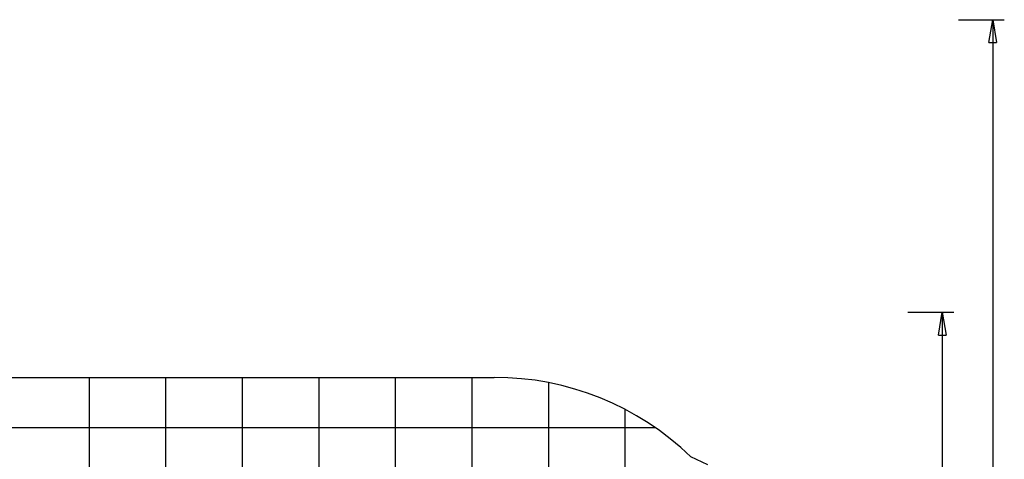
# Model space of a CAD drawing. Extents: x -57 to 57, y -43 to 43.
# Drawn here: x -7 to 57, y 14 to 43 of the extents above; entities that cross this region are included whole.
import ezdxf

# ---------------------------------------------------------------- set-up
doc = ezdxf.new("R2010")
doc.units = 0
for name, pattern in [('NEW_LINE1', [0]), ('NEW_LINE10', [0]), ('NEW_LINE11', [0]), ('NEW_LINE12', [0]), ('NEW_LINE13', [0]), ('NEW_LINE14', [0]), ('NEW_LINE15', [0]), ('NEW_LINE16', [0]), ('NEW_LINE17', [0]), ('NEW_LINE18', [0]), ('NEW_LINE19', [0]), ('NEW_LINE2', [0]), ('NEW_LINE20', [0]), ('NEW_LINE21', [0]), ('NEW_LINE22', [0]), ('NEW_LINE23', [0]), ('NEW_LINE24', [0]), ('NEW_LINE25', [0]), ('NEW_LINE4', [0]), ('NEW_LINE5', [0]), ('NEW_LINE6', [0]), ('NEW_LINE7', [0]), ('NEW_LINE8', [0]), ('NEW_LINE9', [0])]:
    doc.linetypes.add(name, pattern=pattern)
doc.layers.get('0').update_dxf_attribs({"linetype": 'CONTINUOUS'})

msp = doc.modelspace()

# ---------------------------------------------------------------- linework, layer by layer
at = {"color": 0}
for points in [[(54.3748, 42.5448), (54.3748, 42.5448)], [(54.3748, 42.5448), (57.3748, 42.5448)], [(54.3748, 42.5448), (57.3748, 42.5448)], [(54.3748, 42.5448), (57.3748, 42.5448)], [(54.3748, 42.5448), (57.3748, 42.5448)], [(54.3748, 42.5448), (57.3748, 42.5448)], [(54.3748, 42.5448), (57.3748, 42.5448)], [(54.3748, 42.5448), (57.3748, 42.5448)], [(54.3748, 42.5448), (57.3748, 42.5448)], [(54.3748, 42.5448), (57.3748, 42.5448)], [(54.3748, 42.5448), (57.3748, 42.5448)], [(54.3748, 42.5448), (57.3748, 42.5448)], [(54.3748, 42.5448), (57.3748, 42.5448)], [(54.3748, 42.5448), (57.3748, 42.5448)], [(54.3748, 42.5448), (57.3748, 42.5448)], [(54.3748, 42.5448), (57.3748, 42.5448)], [(54.3748, 42.5448), (57.3748, 42.5448)], [(54.3748, 42.5448), (57.3748, 42.5448)], [(54.3748, 42.5448), (57.3748, 42.5448)], [(54.3748, 42.5448), (57.3748, 42.5448)], [(54.3748, 42.5448), (57.3748, 42.5448)], [(54.3748, 42.5448), (57.3748, 42.5448)], [(56.3748, 41.0448), (56.6248, 42.5448)], [(56.3748, 41.0448), (56.6248, 42.5448)], [(56.3748, 41.0448), (56.6248, 42.5448)], [(56.3748, 41.0448), (56.6248, 42.5448)], [(56.3748, 41.0448), (56.6248, 42.5448)], [(56.3748, 41.0448), (56.6248, 42.5448)], [(56.3748, 41.0448), (56.6248, 42.5448)], [(56.3748, 41.0448), (56.6248, 42.5448)], [(56.3748, 41.0448), (56.6248, 42.5448)], [(56.3748, 41.0448), (56.6248, 42.5448)], [(56.3748, 41.0448), (56.6248, 42.5448)], [(56.3748, 41.0448), (56.6248, 42.5448)], [(56.3748, 41.0448), (56.6248, 42.5448)], [(56.3748, 41.0448), (56.6248, 42.5448)], [(56.3748, 41.0448), (56.6248, 42.5448)], [(56.3748, 41.0448), (56.6248, 42.5448)], [(56.3748, 41.0448), (56.6248, 42.5448)], [(56.3748, 41.0448), (56.6248, 42.5448)], [(56.3748, 41.0448), (56.6248, 42.5448)], [(56.3748, 41.0448), (56.6248, 42.5448)], [(56.3748, 41.0448), (56.6248, 42.5448)], [(56.6248, 42.5448), (56.6248, 42.5448)], [(56.6248, 42.5448), (56.6248, 42.5448)], [(56.6248, 42.5448), (56.8748, 41.0448)], [(56.6248, 42.5448), (56.8748, 41.0448)], [(56.6248, 42.5448), (56.8748, 41.0448)], [(56.6248, 42.5448), (56.8748, 41.0448)], [(56.6248, 42.5448), (56.8748, 41.0448)], [(56.6248, 42.5448), (56.8748, 41.0448)], [(56.6248, 42.5448), (56.8748, 41.0448)], [(56.6248, 42.5448), (56.8748, 41.0448)], [(56.6248, 42.5448), (56.8748, 41.0448)], [(56.6248, 42.5448), (56.8748, 41.0448)], [(56.6248, 42.5448), (56.8748, 41.0448)], [(56.6248, 42.5448), (56.8748, 41.0448)], [(56.6248, 42.5448), (56.8748, 41.0448)], [(56.6248, 42.5448), (56.8748, 41.0448)], [(56.6248, 42.5448), (56.8748, 41.0448)], [(56.6248, 42.5448), (56.8748, 41.0448)], [(56.6248, 42.5448), (56.8748, 41.0448)], [(56.6248, 42.5448), (56.8748, 41.0448)], [(56.6248, 42.5448), (56.8748, 41.0448)], [(56.6248, 42.5448), (56.8748, 41.0448)], [(56.6248, 42.5448), (56.8748, 41.0448)], [(56.6248, 42.5448), (56.6248, 42.5448)], [(56.6248, 42.5448), (56.6248, 41.0448)], [(56.6248, 42.5448), (56.6248, 41.0448)], [(56.6248, 42.5448), (56.6248, 41.0448)], [(56.6248, 42.5448), (56.6248, 41.0448)], [(56.6248, 42.5448), (56.6248, 41.0448)], [(56.6248, 42.5448), (56.6248, 41.0448)], [(56.6248, 42.5448), (56.6248, 41.0448)], [(56.6248, 42.5448), (56.6248, 41.0448)], [(56.6248, 42.5448), (56.6248, 41.0448)], [(56.6248, 42.5448), (56.6248, 41.0448)], [(56.6248, 42.5448), (56.6248, 41.0448)], [(56.6248, 42.5448), (56.6248, 41.0448)], [(56.6248, 42.5448), (56.6248, 41.0448)], [(56.6248, 42.5448), (56.6248, 41.0448)], [(56.6248, 42.5448), (56.6248, 41.0448)], [(56.6248, 42.5448), (56.6248, 41.0448)], [(56.6248, 42.5448), (56.6248, 41.0448)], [(56.6248, 42.5448), (56.6248, 41.0448)], [(56.6248, 42.5448), (56.6248, 41.0448)], [(56.6248, 42.5448), (56.6248, 41.0448)], [(56.6248, 42.5448), (56.6248, 41.0448)], [(56.6248, 42.5448), (56.6248, 42.5448)], [(56.6248, 42.5448), (56.6248, 4.2042)], [(56.6248, 42.5448), (56.6248, 4.2042)], [(56.6248, 42.5448), (56.6248, 4.2042)], [(56.6248, 42.5448), (56.6248, 4.2042)], [(56.6248, 42.5448), (56.6248, 4.2042)], [(56.6248, 42.5448), (56.6248, 4.2042)], [(56.6248, 42.5448), (56.6248, 4.2042)], [(56.6248, 42.5448), (56.6248, 4.2042)], [(56.6248, 42.5448), (56.6248, 4.2042)], [(56.6248, 42.5448), (56.6248, 4.2042)], [(56.6248, 42.5448), (56.6248, 4.2042)], [(56.6248, 42.5448), (56.6248, 4.2042)], [(56.6248, 42.5448), (56.6248, 4.2042)], [(56.6248, 42.5448), (56.6248, 4.2042)], [(56.6248, 42.5448), (56.6248, 4.2042)], [(56.6248, 42.5448), (56.6248, 4.2042)], [(56.6248, 42.5448), (56.6248, 4.2042)], [(56.6248, 42.5448), (56.6248, 4.2042)], [(56.6248, 42.5448), (56.6248, 4.2042)], [(56.6248, 42.5448), (56.6248, 4.2042)], [(56.6248, 42.5448), (56.6248, 4.2042)], [(57.3748, 42.5448), (57.3748, 42.5448)], [(56.3748, 41.0448), (56.3748, 41.0448)], [(56.3748, 41.0448), (56.3748, 41.0448)], [(56.3748, 41.0448), (56.8748, 41.0448)], [(56.3748, 41.0448), (56.8748, 41.0448)], [(56.3748, 41.0448), (56.8748, 41.0448)], [(56.3748, 41.0448), (56.8748, 41.0448)], [(56.3748, 41.0448), (56.8748, 41.0448)], [(56.3748, 41.0448), (56.8748, 41.0448)], [(56.3748, 41.0448), (56.8748, 41.0448)], [(56.3748, 41.0448), (56.8748, 41.0448)], [(56.3748, 41.0448), (56.8748, 41.0448)], [(56.3748, 41.0448), (56.8748, 41.0448)], [(56.3748, 41.0448), (56.8748, 41.0448)], [(56.3748, 41.0448), (56.8748, 41.0448)], [(56.3748, 41.0448), (56.8748, 41.0448)], [(56.3748, 41.0448), (56.8748, 41.0448)], [(56.3748, 41.0448), (56.8748, 41.0448)], [(56.3748, 41.0448), (56.8748, 41.0448)], [(56.3748, 41.0448), (56.8748, 41.0448)], [(56.3748, 41.0448), (56.8748, 41.0448)], [(56.3748, 41.0448), (56.8748, 41.0448)], [(56.3748, 41.0448), (56.8748, 41.0448)], [(56.3748, 41.0448), (56.8748, 41.0448)], [(56.6248, 41.0448), (56.6248, 41.0448)], [(56.8748, 41.0448), (56.8748, 41.0448)], [(56.8748, 41.0448), (56.8748, 41.0448)], [(51.0709, 23.4214), (51.0709, 23.4214)], [(51.0709, 23.4214), (54.0709, 23.4214)], [(51.0709, 23.4214), (54.0709, 23.4214)], [(51.0709, 23.4214), (54.0709, 23.4214)], [(51.0709, 23.4214), (54.0709, 23.4214)], [(51.0709, 23.4214), (54.0709, 23.4214)], [(51.0709, 23.4214), (54.0709, 23.4214)], [(51.0709, 23.4214), (54.0709, 23.4214)], [(51.0709, 23.4214), (54.0709, 23.4214)], [(51.0709, 23.4214), (54.0709, 23.4214)], [(51.0709, 23.4214), (54.0709, 23.4214)], [(51.0709, 23.4214), (54.0709, 23.4214)], [(51.0709, 23.4214), (54.0709, 23.4214)], [(51.0709, 23.4214), (54.0709, 23.4214)], [(51.0709, 23.4214), (54.0709, 23.4214)], [(51.0709, 23.4214), (54.0709, 23.4214)], [(51.0709, 23.4214), (54.0709, 23.4214)], [(51.0709, 23.4214), (54.0709, 23.4214)], [(51.0709, 23.4214), (54.0709, 23.4214)], [(51.0709, 23.4214), (54.0709, 23.4214)], [(51.0709, 23.4214), (54.0709, 23.4214)], [(51.0709, 23.4214), (54.0709, 23.4214)], [(53.0709, 21.9214), (53.3209, 23.4214)], [(53.0709, 21.9214), (53.3209, 23.4214)], [(53.0709, 21.9214), (53.3209, 23.4214)], [(53.0709, 21.9214), (53.3209, 23.4214)], [(53.0709, 21.9214), (53.3209, 23.4214)], [(53.0709, 21.9214), (53.3209, 23.4214)], [(53.0709, 21.9214), (53.3209, 23.4214)], [(53.0709, 21.9214), (53.3209, 23.4214)], [(53.0709, 21.9214), (53.3209, 23.4214)], [(53.0709, 21.9214), (53.3209, 23.4214)], [(53.0709, 21.9214), (53.3209, 23.4214)], [(53.0709, 21.9214), (53.3209, 23.4214)], [(53.0709, 21.9214), (53.3209, 23.4214)], [(53.0709, 21.9214), (53.3209, 23.4214)], [(53.0709, 21.9214), (53.3209, 23.4214)], [(53.0709, 21.9214), (53.3209, 23.4214)], [(53.0709, 21.9214), (53.3209, 23.4214)], [(53.0709, 21.9214), (53.3209, 23.4214)], [(53.0709, 21.9214), (53.3209, 23.4214)], [(53.0709, 21.9214), (53.3209, 23.4214)], [(53.0709, 21.9214), (53.3209, 23.4214)], [(53.3209, 23.4214), (53.3209, 23.4214)], [(53.3209, 23.4214), (53.3209, 23.4214)], [(53.3209, 23.4214), (53.5709, 21.9214)], [(53.3209, 23.4214), (53.5709, 21.9214)], [(53.3209, 23.4214), (53.5709, 21.9214)], [(53.3209, 23.4214), (53.5709, 21.9214)], [(53.3209, 23.4214), (53.5709, 21.9214)], [(53.3209, 23.4214), (53.5709, 21.9214)], [(53.3209, 23.4214), (53.5709, 21.9214)], [(53.3209, 23.4214), (53.5709, 21.9214)], [(53.3209, 23.4214), (53.5709, 21.9214)], [(53.3209, 23.4214), (53.5709, 21.9214)], [(53.3209, 23.4214), (53.5709, 21.9214)], [(53.3209, 23.4214), (53.5709, 21.9214)], [(53.3209, 23.4214), (53.5709, 21.9214)], [(53.3209, 23.4214), (53.5709, 21.9214)], [(53.3209, 23.4214), (53.5709, 21.9214)], [(53.3209, 23.4214), (53.5709, 21.9214)], [(53.3209, 23.4214), (53.5709, 21.9214)], [(53.3209, 23.4214), (53.5709, 21.9214)], [(53.3209, 23.4214), (53.5709, 21.9214)], [(53.3209, 23.4214), (53.5709, 21.9214)], [(53.3209, 23.4214), (53.5709, 21.9214)], [(53.3209, 23.4214), (53.3209, 23.4214)], [(53.3209, 23.4214), (53.3209, 21.9214)], [(53.3209, 23.4214), (53.3209, 21.9214)], [(53.3209, 23.4214), (53.3209, 21.9214)], [(53.3209, 23.4214), (53.3209, 21.9214)], [(53.3209, 23.4214), (53.3209, 21.9214)], [(53.3209, 23.4214), (53.3209, 21.9214)], [(53.3209, 23.4214), (53.3209, 21.9214)], [(53.3209, 23.4214), (53.3209, 21.9214)], [(53.3209, 23.4214), (53.3209, 21.9214)], [(53.3209, 23.4214), (53.3209, 21.9214)], [(53.3209, 23.4214), (53.3209, 21.9214)], [(53.3209, 23.4214), (53.3209, 21.9214)], [(53.3209, 23.4214), (53.3209, 21.9214)], [(53.3209, 23.4214), (53.3209, 21.9214)], [(53.3209, 23.4214), (53.3209, 21.9214)], [(53.3209, 23.4214), (53.3209, 21.9214)], [(53.3209, 23.4214), (53.3209, 21.9214)], [(53.3209, 23.4214), (53.3209, 21.9214)], [(53.3209, 23.4214), (53.3209, 21.9214)], [(53.3209, 23.4214), (53.3209, 21.9214)], [(53.3209, 23.4214), (53.3209, 21.9214)], [(53.3209, 23.4214), (53.3209, 23.4214)], [(53.3209, 23.4214), (53.3209, 3.1425)], [(53.3209, 23.4214), (53.3209, 3.1425)], [(53.3209, 23.4214), (53.3209, 3.1425)], [(53.3209, 23.4214), (53.3209, 3.1425)], [(53.3209, 23.4214), (53.3209, 3.1425)], [(53.3209, 23.4214), (53.3209, 3.1425)], [(53.3209, 23.4214), (53.3209, 3.1425)], [(53.3209, 23.4214), (53.3209, 3.1425)], [(53.3209, 23.4214), (53.3209, 3.1425)], [(53.3209, 23.4214), (53.3209, 3.1425)], [(53.3209, 23.4214), (53.3209, 3.1425)], [(53.3209, 23.4214), (53.3209, 3.1425)], [(53.3209, 23.4214), (53.3209, 3.1425)], [(53.3209, 23.4214), (53.3209, 3.1425)], [(53.3209, 23.4214), (53.3209, 3.1425)], [(53.3209, 23.4214), (53.3209, 3.1425)], [(53.3209, 23.4214), (53.3209, 3.1425)], [(53.3209, 23.4214), (53.3209, 3.1425)], [(53.3209, 23.4214), (53.3209, 3.1425)], [(53.3209, 23.4214), (53.3209, 3.1425)], [(53.3209, 23.4214), (53.3209, 3.1425)], [(54.0709, 23.4214), (54.0709, 23.4214)], [(53.0709, 21.9214), (53.0709, 21.9214)], [(53.0709, 21.9214), (53.0709, 21.9214)], [(53.0709, 21.9214), (53.5709, 21.9214)], [(53.0709, 21.9214), (53.5709, 21.9214)], [(53.0709, 21.9214), (53.5709, 21.9214)], [(53.0709, 21.9214), (53.5709, 21.9214)], [(53.0709, 21.9214), (53.5709, 21.9214)], [(53.0709, 21.9214), (53.5709, 21.9214)], [(53.0709, 21.9214), (53.5709, 21.9214)], [(53.0709, 21.9214), (53.5709, 21.9214)], [(53.0709, 21.9214), (53.5709, 21.9214)], [(53.0709, 21.9214), (53.5709, 21.9214)], [(53.0709, 21.9214), (53.5709, 21.9214)], [(53.0709, 21.9214), (53.5709, 21.9214)], [(53.0709, 21.9214), (53.5709, 21.9214)], [(53.0709, 21.9214), (53.5709, 21.9214)], [(53.0709, 21.9214), (53.5709, 21.9214)], [(53.0709, 21.9214), (53.5709, 21.9214)], [(53.0709, 21.9214), (53.5709, 21.9214)], [(53.0709, 21.9214), (53.5709, 21.9214)], [(53.0709, 21.9214), (53.5709, 21.9214)], [(53.0709, 21.9214), (53.5709, 21.9214)], [(53.0709, 21.9214), (53.5709, 21.9214)], [(53.3209, 21.9214), (53.3209, 21.9214)], [(53.5709, 21.9214), (53.5709, 21.9214)], [(53.5709, 21.9214), (53.5709, 21.9214)], [(-2.3748, 19.1636), (-2.3748, 19.1636)], [(-2.3748, -29.718), (-2.3748, 19.1636)], [(-2.3748, -29.718), (-2.3748, 19.1636)], [(-2.3748, -29.718), (-2.3748, 19.1636)], [(-2.3748, -29.718), (-2.3748, 19.1636)], [(-2.3748, -29.718), (-2.3748, 19.1636)], [(-2.3748, -29.718), (-2.3748, 19.1636)], [(-2.3748, -29.718), (-2.3748, 19.1636)], [(-2.3748, -29.718), (-2.3748, 19.1636)], [(-2.3748, -29.718), (-2.3748, 19.1636)], [(-2.3748, -29.718), (-2.3748, 19.1636)], [(-2.3748, -29.718), (-2.3748, 19.1636)], [(-2.3748, -29.718), (-2.3748, 19.1636)], [(-2.3748, -29.718), (-2.3748, 19.1636)], [(-2.3748, -29.718), (-2.3748, 19.1636)], [(-2.3748, -29.718), (-2.3748, 19.1636)], [(-2.3748, -29.718), (-2.3748, 19.1636)], [(-2.3748, -29.718), (-2.3748, 19.1636)], [(-2.3748, -29.718), (-2.3748, 19.1636)], [(-2.3748, -29.718), (-2.3748, 19.1636)], [(-2.3748, -29.718), (-2.3748, 19.1636)], [(-2.3748, -29.718), (-2.3748, 19.1636)], [(2.6253, 19.1636), (2.6253, 19.1636)], [(2.6253, -29.718), (2.6253, 19.1636)], [(2.6253, -29.718), (2.6253, 19.1636)], [(2.6253, -29.718), (2.6253, 19.1636)], [(2.6253, -29.718), (2.6253, 19.1636)], [(2.6253, -29.718), (2.6253, 19.1636)], [(2.6253, -29.718), (2.6253, 19.1636)], [(2.6253, -29.718), (2.6253, 19.1636)], [(2.6253, -29.718), (2.6253, 19.1636)], [(2.6253, -29.718), (2.6253, 19.1636)], [(2.6253, -29.718), (2.6253, 19.1636)], [(2.6253, -29.718), (2.6253, 19.1636)], [(2.6253, -29.718), (2.6253, 19.1636)], [(2.6253, -29.718), (2.6253, 19.1636)], [(2.6253, -29.718), (2.6253, 19.1636)], [(2.6253, -29.718), (2.6253, 19.1636)], [(2.6253, -29.718), (2.6253, 19.1636)], [(2.6253, -29.718), (2.6253, 19.1636)], [(2.6253, -29.718), (2.6253, 19.1636)], [(2.6253, -29.718), (2.6253, 19.1636)], [(2.6253, -29.718), (2.6253, 19.1636)], [(2.6253, -29.718), (2.6253, 19.1636)], [(7.6253, 19.1636), (7.6253, 19.1636)], [(7.6253, -30.5469), (7.6253, 19.1636)], [(7.6253, -30.5469), (7.6253, 19.1636)], [(7.6253, -30.5469), (7.6253, 19.1636)], [(7.6253, -30.5469), (7.6253, 19.1636)], [(7.6253, -30.5469), (7.6253, 19.1636)], [(7.6253, -30.5469), (7.6253, 19.1636)], [(7.6253, -30.5469), (7.6253, 19.1636)], [(7.6253, -30.5469), (7.6253, 19.1636)], [(7.6253, -30.5469), (7.6253, 19.1636)], [(7.6253, -30.5469), (7.6253, 19.1636)], [(7.6253, -30.5469), (7.6253, 19.1636)], [(7.6253, -30.5469), (7.6253, 19.1636)], [(7.6253, -30.5469), (7.6253, 19.1636)], [(7.6253, -30.5469), (7.6253, 19.1636)], [(7.6253, -30.5469), (7.6253, 19.1636)], [(7.6253, -30.5469), (7.6253, 19.1636)], [(7.6253, -30.5469), (7.6253, 19.1636)], [(7.6253, -30.5469), (7.6253, 19.1636)], [(7.6253, -30.5469), (7.6253, 19.1636)], [(7.6253, -30.5469), (7.6253, 19.1636)], [(7.6253, -30.5469), (7.6253, 19.1636)], [(12.6253, 19.1636), (12.6253, 19.1636)], [(12.6253, -33.0738), (12.6253, 19.1636)], [(12.6253, -33.0738), (12.6253, 19.1636)], [(12.6253, -33.0738), (12.6253, 19.1636)], [(12.6253, -33.0738), (12.6253, 19.1636)], [(12.6253, -33.0738), (12.6253, 19.1636)], [(12.6253, -33.0738), (12.6253, 19.1636)], [(12.6253, -33.0738), (12.6253, 19.1636)], [(12.6253, -33.0738), (12.6253, 19.1636)], [(12.6253, -33.0738), (12.6253, 19.1636)], [(12.6253, -33.0738), (12.6253, 19.1636)], [(12.6253, -33.0738), (12.6253, 19.1636)], [(12.6253, -33.0738), (12.6253, 19.1636)], [(12.6253, -33.0738), (12.6253, 19.1636)], [(12.6253, -33.0738), (12.6253, 19.1636)], [(12.6253, -33.0738), (12.6253, 19.1636)], [(12.6253, -33.0738), (12.6253, 19.1636)], [(12.6253, -33.0738), (12.6253, 19.1636)], [(12.6253, -33.0738), (12.6253, 19.1636)], [(12.6253, -33.0738), (12.6253, 19.1636)], [(12.6253, -33.0738), (12.6253, 19.1636)], [(12.6253, -33.0738), (12.6253, 19.1636)], [(17.6253, 19.1636), (17.6253, 19.1636)], [(17.6253, -34.085), (17.6253, 19.1636)], [(17.6253, -34.085), (17.6253, 19.1636)], [(17.6253, -34.085), (17.6253, 19.1636)], [(17.6253, -34.085), (17.6253, 19.1636)], [(17.6253, -34.085), (17.6253, 19.1636)], [(17.6253, -34.085), (17.6253, 19.1636)], [(17.6253, -34.085), (17.6253, 19.1636)], [(17.6253, -34.085), (17.6253, 19.1636)], [(17.6253, -34.085), (17.6253, 19.1636)], [(17.6253, -34.085), (17.6253, 19.1636)], [(17.6253, -34.085), (17.6253, 19.1636)], [(17.6253, -34.085), (17.6253, 19.1636)], [(17.6253, -34.085), (17.6253, 19.1636)], [(17.6253, -34.085), (17.6253, 19.1636)], [(17.6253, -34.085), (17.6253, 19.1636)], [(17.6253, -34.085), (17.6253, 19.1636)], [(17.6253, -34.085), (17.6253, 19.1636)], [(17.6253, -34.085), (17.6253, 19.1636)], [(17.6253, -34.085), (17.6253, 19.1636)], [(17.6253, -34.085), (17.6253, 19.1636)], [(17.6253, -34.085), (17.6253, 19.1636)], [(22.6252, 19.1636), (22.6252, 19.1636)], [(22.6252, -33.8155), (22.6252, 19.1636)], [(22.6252, -33.8155), (22.6252, 19.1636)], [(22.6252, -33.8155), (22.6252, 19.1636)], [(22.6252, -33.8155), (22.6252, 19.1636)], [(22.6252, -33.8155), (22.6252, 19.1636)], [(22.6252, -33.8155), (22.6252, 19.1636)], [(22.6252, -33.8155), (22.6252, 19.1636)], [(22.6252, -33.8155), (22.6252, 19.1636)], [(22.6252, -33.8155), (22.6252, 19.1636)], [(22.6252, -33.8155), (22.6252, 19.1636)], [(22.6252, -33.8155), (22.6252, 19.1636)], [(22.6252, -33.8155), (22.6252, 19.1636)], [(22.6252, -33.8155), (22.6252, 19.1636)], [(22.6252, -33.8155), (22.6252, 19.1636)], [(22.6252, -33.8155), (22.6252, 19.1636)], [(22.6252, -33.8155), (22.6252, 19.1636)], [(22.6252, -33.8155), (22.6252, 19.1636)], [(22.6252, -33.8155), (22.6252, 19.1636)], [(22.6252, -33.8155), (22.6252, 19.1636)], [(22.6252, -33.8155), (22.6252, 19.1636)], [(22.6252, -33.8155), (22.6252, 19.1636)], [(27.6252, 18.8163), (27.6252, 18.8163)], [(27.6252, -32.2082), (27.6252, 18.8163)], [(27.6252, -32.2082), (27.6252, 18.8163)], [(27.6252, -32.2082), (27.6252, 18.8163)], [(27.6252, -32.2082), (27.6252, 18.8163)], [(27.6252, -32.2082), (27.6252, 18.8163)], [(27.6252, -32.2082), (27.6252, 18.8163)], [(27.6252, -32.2082), (27.6252, 18.8163)], [(27.6252, -32.2082), (27.6252, 18.8163)], [(27.6252, -32.2082), (27.6252, 18.8163)], [(27.6252, -32.2082), (27.6252, 18.8163)], [(27.6252, -32.2082), (27.6252, 18.8163)], [(27.6252, -32.2082), (27.6252, 18.8163)], [(27.6252, -32.2082), (27.6252, 18.8163)], [(27.6252, -32.2082), (27.6252, 18.8163)], [(27.6252, -32.2082), (27.6252, 18.8163)], [(27.6252, -32.2082), (27.6252, 18.8163)], [(27.6252, -32.2082), (27.6252, 18.8163)], [(27.6252, -32.2082), (27.6252, 18.8163)], [(27.6252, -32.2082), (27.6252, 18.8163)], [(27.6252, -32.2082), (27.6252, 18.8163)], [(27.6252, -32.2082), (27.6252, 18.8163)], [(32.6252, 17.06), (32.6252, 17.06)], [(32.6252, -28.8303), (32.6252, 17.06)], [(32.6252, -28.8303), (32.6252, 17.06)], [(32.6252, -28.8303), (32.6252, 17.06)], [(32.6252, -28.8303), (32.6252, 17.06)], [(32.6252, -28.8303), (32.6252, 17.06)], [(32.6252, -28.8303), (32.6252, 17.06)], [(32.6252, -28.8303), (32.6252, 17.06)], [(32.6252, -28.8303), (32.6252, 17.06)], [(32.6252, -28.8303), (32.6252, 17.06)], [(32.6252, -28.8303), (32.6252, 17.06)], [(32.6252, -28.8303), (32.6252, 17.06)], [(32.6252, -28.8303), (32.6252, 17.06)], [(32.6252, -28.8303), (32.6252, 17.06)], [(32.6252, -28.8303), (32.6252, 17.06)], [(32.6252, -28.8303), (32.6252, 17.06)], [(32.6252, -28.8303), (32.6252, 17.06)], [(32.6252, -28.8303), (32.6252, 17.06)], [(32.6252, -28.8303), (32.6252, 17.06)], [(32.6252, -28.8303), (32.6252, 17.06)], [(32.6252, -28.8303), (32.6252, 17.06)], [(32.6252, -28.8303), (32.6252, 17.06)], [(34.5993, 15.8662), (-48.6566, 15.8662)], [(34.5993, 15.8662), (-48.6566, 15.8662)], [(34.5993, 15.8662), (-48.6566, 15.8662)], [(34.5993, 15.8662), (-48.6566, 15.8662)], [(34.5993, 15.8662), (-48.6566, 15.8662)], [(34.5993, 15.8662), (-48.6566, 15.8662)], [(34.5993, 15.8662), (-48.6566, 15.8662)], [(34.5993, 15.8662), (-48.6566, 15.8662)], [(34.5993, 15.8662), (-48.6566, 15.8662)], [(34.5993, 15.8662), (-48.6566, 15.8662)], [(34.5993, 15.8662), (-48.6566, 15.8662)], [(34.5993, 15.8662), (-48.6566, 15.8662)], [(34.5993, 15.8662), (-48.6566, 15.8662)], [(34.5993, 15.8662), (-48.6566, 15.8662)], [(34.5993, 15.8662), (-48.6566, 15.8662)], [(34.5993, 15.8662), (-48.6566, 15.8662)], [(34.5993, 15.8662), (-48.6566, 15.8662)], [(34.5993, 15.8662), (-48.6566, 15.8662)], [(34.5993, 15.8662), (-48.6566, 15.8662)], [(34.5993, 15.8662), (-48.6566, 15.8662)], [(34.5993, 15.8662), (-48.6566, 15.8662)], [(34.5993, 15.8662), (34.5993, 15.8662)]]:
    msp.add_lwpolyline(points, dxfattribs=at)
at = {"color": 0, "linetype": 'NEW_LINE5'}
msp.add_lwpolyline([(-8.2549, 19.1636), (24.0573, 19.1636)], dxfattribs=at)
at = {"color": 0, "linetype": 'NEW_LINE6'}
msp.add_lwpolyline([(-8.2549, 19.1636), (24.0573, 19.1636)], dxfattribs=at)
at = {"color": 0, "linetype": 'NEW_LINE7'}
msp.add_lwpolyline([(-8.2549, 19.1636), (24.0573, 19.1636)], dxfattribs=at)
at = {"color": 0, "linetype": 'NEW_LINE8'}
msp.add_lwpolyline([(-8.2549, 19.1636), (24.0573, 19.1636)], dxfattribs=at)
at = {"color": 0, "linetype": 'NEW_LINE9'}
msp.add_lwpolyline([(-8.2549, 19.1636), (24.0573, 19.1636)], dxfattribs=at)
at = {"color": 0, "linetype": 'NEW_LINE10'}
msp.add_lwpolyline([(-8.2549, 19.1636), (24.0573, 19.1636)], dxfattribs=at)
at = {"color": 0, "linetype": 'NEW_LINE11'}
msp.add_lwpolyline([(-8.2549, 19.1636), (24.0573, 19.1636)], dxfattribs=at)
at = {"color": 0, "linetype": 'NEW_LINE12'}
msp.add_lwpolyline([(-8.2549, 19.1636), (24.0573, 19.1636)], dxfattribs=at)
at = {"color": 0, "linetype": 'NEW_LINE13'}
msp.add_lwpolyline([(-8.2549, 19.1636), (24.0573, 19.1636)], dxfattribs=at)
at = {"color": 0, "linetype": 'NEW_LINE14'}
msp.add_lwpolyline([(-8.2549, 19.1636), (24.0573, 19.1636)], dxfattribs=at)
at = {"color": 0, "linetype": 'NEW_LINE15'}
msp.add_lwpolyline([(-8.2549, 19.1636), (24.0573, 19.1636)], dxfattribs=at)
at = {"color": 0, "linetype": 'NEW_LINE16'}
msp.add_lwpolyline([(-8.2549, 19.1636), (24.0573, 19.1636)], dxfattribs=at)
at = {"color": 0, "linetype": 'NEW_LINE17'}
msp.add_lwpolyline([(-8.2549, 19.1636), (24.0573, 19.1636)], dxfattribs=at)
at = {"color": 0, "linetype": 'NEW_LINE18'}
msp.add_lwpolyline([(-8.2549, 19.1636), (24.0573, 19.1636)], dxfattribs=at)
at = {"color": 0, "linetype": 'NEW_LINE19'}
msp.add_lwpolyline([(-8.2549, 19.1636), (24.0573, 19.1636)], dxfattribs=at)
at = {"color": 0, "linetype": 'NEW_LINE20'}
msp.add_lwpolyline([(-8.2549, 19.1636), (24.0573, 19.1636)], dxfattribs=at)
at = {"color": 0, "linetype": 'NEW_LINE21'}
msp.add_lwpolyline([(-8.2549, 19.1636), (24.0573, 19.1636)], dxfattribs=at)
at = {"color": 0, "linetype": 'NEW_LINE22'}
msp.add_lwpolyline([(-8.2549, 19.1636), (24.0573, 19.1636)], dxfattribs=at)
at = {"color": 0, "linetype": 'NEW_LINE23'}
msp.add_lwpolyline([(-8.2549, 19.1636), (24.0573, 19.1636)], dxfattribs=at)
at = {"color": 0, "linetype": 'NEW_LINE24'}
msp.add_lwpolyline([(-8.2549, 19.1636), (24.0573, 19.1636)], dxfattribs=at)
at = {"color": 0, "linetype": 'NEW_LINE25'}
msp.add_lwpolyline([(-8.2549, 19.1636), (24.0573, 19.1636)], dxfattribs=at)
at = {"color": 0, "linetype": 'NEW_LINE2'}
msp.add_lwpolyline([(36.9083, 13.9716), (36.9083, 13.9716), (36.2481, 14.5786), (35.5623, 15.1508), (34.8522, 15.6873), (34.1194, 16.1879), (33.3649, 16.6514), (32.5905, 17.0779), (31.7975, 17.4663), (30.9874, 17.8165), (30.1613, 18.1275), (29.3209, 18.3989), (28.4676, 18.6301), (27.6029, 18.8206), (26.7279, 18.9697), (25.8444, 19.077), (24.9537, 19.1418), (24.0573, 19.1636)], dxfattribs=at)
at = {"color": 0, "linetype": 'NEW_LINE4'}
msp.add_lwpolyline([(24.0573, 19.1636), (24.0573, 19.1636)], dxfattribs=at)
at = {"color": 0, "linetype": 'NEW_LINE1'}
msp.add_lwpolyline([(38.0212, 13.4405), (36.9083, 13.9716)], dxfattribs=at)

doc.saveas('drawing.dxf')
